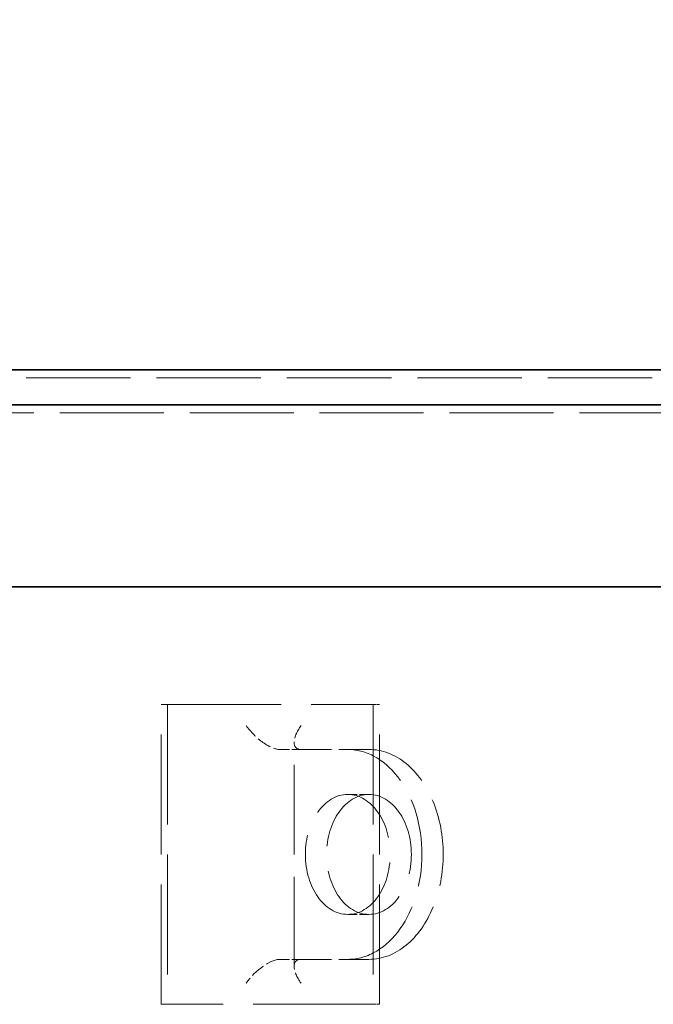
# Model space of a CAD drawing. Units: millimetres. Extents: x 0 to 10692, y 0 to 7560.
# Drawn here: x 9874 to 10085, y 6306 to 6634 of the extents above; entities that cross this region are included whole.
import ezdxf

# ---------------------------------------------------------------- set-up
doc = ezdxf.new("R2010")
doc.units = ezdxf.units.MM
doc.header["$LTSCALE"] = 18
doc.linetypes.add('DASHED_SPACE', pattern=[0.2067, 0.1654, -0.0413])
doc.layers.add('Hidden (ISO)', color=7, linetype='DASHED_SPACE', lineweight=9, true_color=0x0080c0)
doc.layers.add('Visible (ISO)', color=7, linetype='Continuous', lineweight=35)

msp = doc.modelspace()

# ---------------------------------------------------------------- linework, layer by layer
at = {"layer": 'Hidden (ISO)', "ltscale": 11.694397}
msp.add_line((10215.0944, 6514.9641), (8414.6311, 6514.9641), dxfattribs=at)
at = {"layer": 'Hidden (ISO)', "ltscale": 11.642181}
msp.add_line((10224.8628, 6503.3227), (8404.8628, 6503.3227), dxfattribs=at)
at = {"layer": 'Hidden (ISO)', "ltscale": 13.438693}
for p, q in [((9920.7826, 6406.0524), (9991.4932, 6406.0524)), ((9920.7826, 6306.0524), (9920.7826, 6406.0524)), ((9922.9039, 6406.0524), (9922.9039, 6306.0524)), ((9991.4932, 6406.0524), (9991.4932, 6306.0524)), ((9993.6146, 6306.0524), (9993.6146, 6406.0524)), ((9991.4932, 6306.0524), (9920.7826, 6306.0524))]:
    msp.add_line(p, q, dxfattribs=at)
at = {"layer": 'Hidden (ISO)', "ltscale": 0.317349}
for p, q in [((9991.4932, 6406.0524), (9993.6146, 6406.0524)), ((9991.4932, 6306.0524), (9993.6146, 6306.0524))]:
    msp.add_line(p, q, dxfattribs=at)
at = {"layer": 'Hidden (ISO)', "ltscale": 1.058065}
for p, q in [((9967.4516, 6391.0524), (9960.3805, 6391.0524)), ((9983.008, 6376.0524), (9990.079, 6376.0524)), ((9983.008, 6336.0524), (9990.079, 6336.0524)), ((9960.3805, 6321.0524), (9967.4516, 6321.0524))]:
    msp.add_line(p, q, dxfattribs=at)
at = {"layer": 'Hidden (ISO)', "ltscale": 10.036861}
msp.add_line((9965.1085, 6318.7093), (9965.1085, 6393.3956), dxfattribs=at)
at = {"layer": 'Hidden (ISO)', "ltscale": 3.386027}
for p, q in [((9967.4516, 6391.0524), (9990.079, 6391.0524)), ((9967.4516, 6321.0524), (9990.079, 6321.0524))]:
    msp.add_line(p, q, dxfattribs=at)
at = {"layer": 'Hidden (ISO)', "ltscale": 10.648318}
msp.add_arc((9630.1109, 6164.3159), 720, 40.2591784, 59.1754439, dxfattribs=at)
at = {"layer": 'Hidden (ISO)', "ltscale": 1.61686}
for centre, major_axis, start_param, end_param in [((9954.7237, 6399.0524), (7.391, -7.391), 4.3196899, 5.89048623), ((9973.1085, 6399.0524), (-7.391, -7.391), 5.10508806, 6.67588439), ((9954.7237, 6313.0524), (-7.391, -7.391), 3.53429174, 5.10508806), ((9973.1085, 6313.0524), (7.391, -7.391), 2.74889357, 4.3196899)]:
    msp.add_ellipse(centre, major_axis=major_axis, ratio=0.41421356, start_param=start_param, end_param=end_param, dxfattribs=at)
at = {"layer": 'Hidden (ISO)', "ltscale": 9.851076}
for centre, major_axis, start_param, end_param in [((9983.008, 6356.0524), (0, -35), 0, 3.14159265), ((9990.079, 6356.0524), (0, 35), 3.14159265, 6.28318531)]:
    msp.add_ellipse(centre, major_axis=major_axis, ratio=0.70710678, start_param=start_param, end_param=end_param, dxfattribs=at)
at = {"layer": 'Hidden (ISO)', "ltscale": 11.258373}
for centre, major_axis in [((9983.008, 6356.0524), (0, -20)), ((9990.079, 6356.0524), (0, 20))]:
    msp.add_ellipse(centre, major_axis=major_axis, ratio=0.70710678, dxfattribs=at)
at = {"layer": 'Visible (ISO)'}
for p, q in [((8407.1311, 6517.6939), (10222.5944, 6517.6939)), ((10232.3628, 6506.0524), (8397.3628, 6506.0524)), ((10232.3628, 6445.3227), (8397.3628, 6445.3227))]:
    msp.add_line(p, q, dxfattribs=at)

doc.saveas('drawing.dxf')
